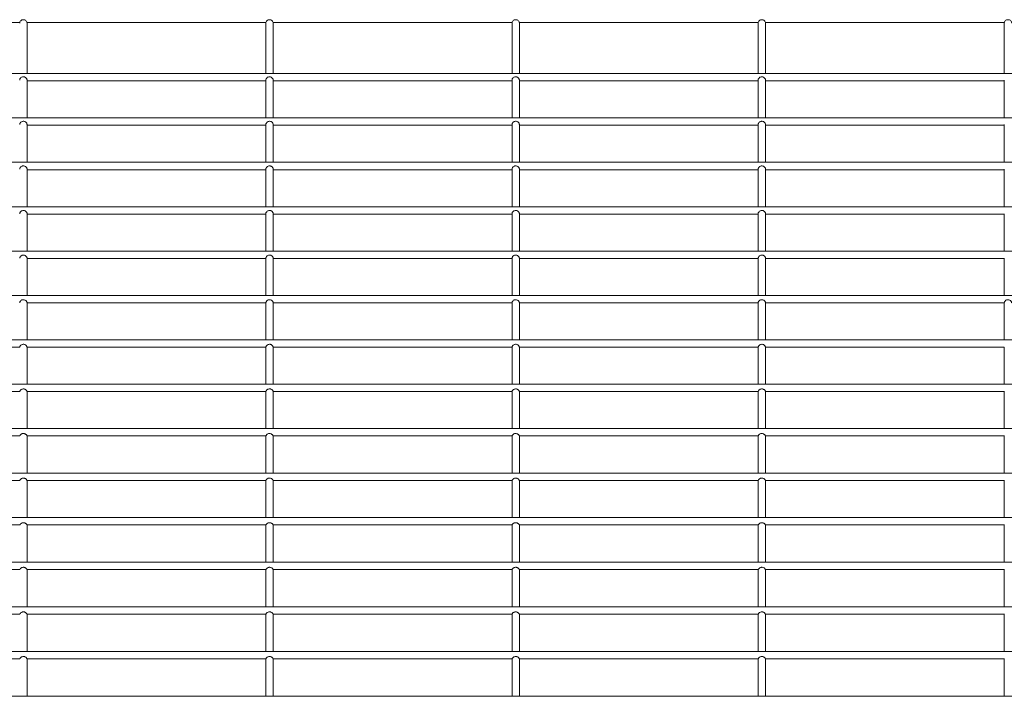
# Model space of a CAD drawing. Units: inches. Extents: x 7.2 to 21.2, y 1.7 to 27.6.
# Drawn here: x 14.8 to 15.2, y 27.4 to 27.6 of the extents above; entities that cross this region are included whole.
import ezdxf

# ---------------------------------------------------------------- set-up
doc = ezdxf.new("R2010")
doc.units = ezdxf.units.IN
doc.header["$MEASUREMENT"] = 0

# ---------------------------------------------------------------- blocks, each defined once
blk = doc.blocks.new('zdfgzs')
at = {"color": 7, "linetype": 'Continuous', "lineweight": 15}
for p, q in [((14.78838, 27.64396), (14.69609, 27.64396)), ((14.88339, 27.64396), (14.7911, 27.64396)), ((14.79116, 27.62432), (14.79116, 27.64365)), ((14.88332, 27.64362), (14.88332, 27.62432)), ((14.97839, 27.64396), (14.88611, 27.64396)), ((14.88617, 27.62432), (14.88617, 27.64365)), ((14.97833, 27.64362), (14.97833, 27.62432)), ((15.0734, 27.64396), (14.98111, 27.64396)), ((14.98118, 27.62432), (14.98118, 27.64365)), ((15.07334, 27.64364), (15.07334, 27.62432)), ((15.16841, 27.64396), (15.07612, 27.64396)), ((15.07619, 27.62432), (15.07619, 27.64365)), ((15.16834, 27.64362), (15.16834, 27.62432)), ((15.71892, 27.62432), (12.72046, 27.62432)), ((14.79116, 27.60714), (14.79116, 27.62169)), ((14.79116, 27.62147), (14.88332, 27.62147)), ((14.88332, 27.62169), (14.88332, 27.60714)), ((14.88617, 27.60714), (14.88617, 27.62169)), ((14.88617, 27.62147), (14.97833, 27.62147)), ((14.97833, 27.62169), (14.97833, 27.60714)), ((14.98118, 27.60714), (14.98118, 27.62169)), ((14.98118, 27.62147), (15.07334, 27.62147)), ((15.07334, 27.6217), (15.07334, 27.60714)), ((15.07619, 27.60714), (15.07619, 27.62169)), ((15.07619, 27.62147), (15.16834, 27.62147)), ((15.16834, 27.62169), (15.16834, 27.60714)), ((15.71892, 27.60714), (12.72046, 27.60714)), ((14.79116, 27.58997), (14.79116, 27.6045)), ((14.79116, 27.60429), (14.88332, 27.60429)), ((14.88332, 27.60451), (14.88332, 27.58997)), ((14.88617, 27.58997), (14.88617, 27.6045)), ((14.88617, 27.60429), (14.97833, 27.60429)), ((14.97833, 27.60451), (14.97833, 27.58997)), ((14.98118, 27.58997), (14.98118, 27.6045)), ((14.98118, 27.60429), (15.07334, 27.60429)), ((15.07334, 27.60451), (15.07334, 27.58997)), ((15.07619, 27.58997), (15.07619, 27.6045)), ((15.07619, 27.60429), (15.16834, 27.60429)), ((15.16834, 27.60451), (15.16834, 27.58997)), ((15.71892, 27.58997), (12.72046, 27.58997)), ((14.79116, 27.57282), (14.79116, 27.58729)), ((14.79116, 27.58712), (14.88332, 27.58712)), ((14.88332, 27.5873), (14.88332, 27.57282)), ((14.88617, 27.57282), (14.88617, 27.58729)), ((14.88617, 27.58712), (14.97833, 27.58712)), ((14.97833, 27.5873), (14.97833, 27.57282)), ((14.98118, 27.57282), (14.98118, 27.58729)), ((14.98118, 27.58712), (15.07334, 27.58712)), ((15.07334, 27.5873), (15.07334, 27.57282)), ((15.07619, 27.57282), (15.07619, 27.58729)), ((15.07619, 27.58712), (15.16834, 27.58712)), ((15.16834, 27.5873), (15.16834, 27.57282)), ((15.71892, 27.57282), (12.72046, 27.57282)), ((14.79116, 27.55568), (14.79116, 27.57009)), ((14.79116, 27.56997), (14.88332, 27.56997)), ((14.88332, 27.57009), (14.88332, 27.55568)), ((14.88617, 27.55568), (14.88617, 27.57009)), ((14.88617, 27.56997), (14.97833, 27.56997)), ((14.97833, 27.57009), (14.97833, 27.55568)), ((14.98118, 27.55568), (14.98118, 27.57009)), ((14.98118, 27.56997), (15.07334, 27.56997)), ((15.07334, 27.57009), (15.07334, 27.55568)), ((15.07619, 27.55568), (15.07619, 27.57009)), ((15.07619, 27.56997), (15.16834, 27.56997)), ((15.16834, 27.57009), (15.16834, 27.55568)), ((15.71892, 27.55568), (12.72046, 27.55568)), ((14.79116, 27.53856), (14.79116, 27.55289)), ((14.79116, 27.55283), (14.88332, 27.55283)), ((14.88332, 27.5529), (14.88332, 27.53856)), ((14.88617, 27.53856), (14.88617, 27.55289)), ((14.88617, 27.55283), (14.97833, 27.55283)), ((14.97833, 27.5529), (14.97833, 27.53856)), ((14.98118, 27.53856), (14.98118, 27.55289)), ((14.98118, 27.55283), (15.07334, 27.55283)), ((15.07334, 27.5529), (15.07334, 27.53856)), ((15.07619, 27.53856), (15.07619, 27.55289)), ((15.07619, 27.55283), (15.16834, 27.55283)), ((15.16834, 27.5529), (15.16834, 27.53856)), ((15.71892, 27.53856), (12.72046, 27.53856)), ((14.79116, 27.52143), (14.79116, 27.53572)), ((14.79116, 27.53571), (14.88332, 27.53571)), ((14.88332, 27.53573), (14.88332, 27.52143)), ((14.88617, 27.52143), (14.88617, 27.53572)), ((14.88617, 27.53571), (14.97833, 27.53571)), ((14.97833, 27.53573), (14.97833, 27.52143)), ((14.98118, 27.52143), (14.98118, 27.53572)), ((14.98118, 27.53571), (15.07334, 27.53571)), ((15.07334, 27.53573), (15.07334, 27.52143)), ((15.07619, 27.52143), (15.07619, 27.53572)), ((15.07619, 27.53571), (15.16834, 27.53571)), ((15.16834, 27.53573), (15.16834, 27.52143)), ((15.71892, 27.52143), (12.72046, 27.52143)), ((14.69615, 27.51858), (14.78831, 27.51858)), ((14.79116, 27.51855), (14.79116, 27.51858)), ((14.79116, 27.51858), (14.88332, 27.51858)), ((14.79116, 27.5043), (14.79116, 27.51855)), ((14.88332, 27.51858), (14.88332, 27.5043)), ((14.88332, 27.51858), (14.88332, 27.51858)), ((14.88617, 27.51855), (14.88617, 27.51858)), ((14.88617, 27.51858), (14.97833, 27.51858)), ((14.88617, 27.5043), (14.88617, 27.51855)), ((14.97833, 27.51858), (14.97833, 27.5043)), ((14.97833, 27.51858), (14.97833, 27.51858)), ((14.98118, 27.51855), (14.98118, 27.51858)), ((14.98118, 27.51858), (15.07334, 27.51858)), ((14.98118, 27.5043), (14.98118, 27.51855)), ((15.07334, 27.51858), (15.07334, 27.5043)), ((15.07334, 27.51858), (15.07334, 27.51858)), ((15.07619, 27.51855), (15.07619, 27.51858)), ((15.07619, 27.51858), (15.16835, 27.51858)), ((15.07619, 27.5043), (15.07619, 27.51855)), ((15.16834, 27.51858), (15.16834, 27.5043)), ((15.16834, 27.51858), (15.16834, 27.51858)), ((15.71892, 27.5043), (12.72046, 27.5043)), ((14.69615, 27.50145), (14.78832, 27.50145)), ((14.79115, 27.50145), (14.88333, 27.50145)), ((14.79116, 27.48717), (14.79116, 27.50145)), ((14.88332, 27.50145), (14.88332, 27.48717)), ((14.88616, 27.50145), (14.97834, 27.50145)), ((14.88617, 27.48717), (14.88617, 27.50145)), ((14.97833, 27.50145), (14.97833, 27.48717)), ((14.98117, 27.50145), (15.07335, 27.50145)), ((14.98118, 27.48717), (14.98118, 27.50145)), ((15.07334, 27.50145), (15.07334, 27.48717)), ((15.07618, 27.50145), (15.16836, 27.50145)), ((15.07619, 27.48717), (15.07619, 27.50145)), ((15.16834, 27.50145), (15.16834, 27.48717)), ((15.71892, 27.48717), (12.72046, 27.48717)), ((14.69613, 27.48432), (14.78833, 27.48432)), ((14.79114, 27.48432), (14.88334, 27.48432)), ((14.79116, 27.47001), (14.79116, 27.48432)), ((14.88332, 27.48432), (14.88332, 27.47001)), ((14.88615, 27.48432), (14.97835, 27.48432)), ((14.88617, 27.47001), (14.88617, 27.48432)), ((14.97833, 27.48432), (14.97833, 27.47001)), ((14.98116, 27.48432), (15.07336, 27.48432)), ((14.98118, 27.47001), (14.98118, 27.48432)), ((15.07334, 27.48432), (15.07334, 27.47001)), ((15.07617, 27.48432), (15.16837, 27.48432)), ((15.07619, 27.47001), (15.07619, 27.48432)), ((15.16834, 27.48432), (15.16834, 27.47001)), ((15.71892, 27.47001), (12.72046, 27.47001)), ((14.69612, 27.46716), (14.78835, 27.46716)), ((14.79113, 27.46716), (14.88336, 27.46716)), ((14.79116, 27.45284), (14.79116, 27.46716)), ((14.88332, 27.46716), (14.88332, 27.45284)), ((14.88614, 27.46716), (14.97837, 27.46716)), ((14.88617, 27.45284), (14.88617, 27.46716)), ((14.97833, 27.46716), (14.97833, 27.45284)), ((14.98115, 27.46716), (15.07337, 27.46716)), ((14.98118, 27.45284), (14.98118, 27.46716)), ((15.07334, 27.46716), (15.07334, 27.45284)), ((15.07615, 27.46716), (15.16838, 27.46716)), ((15.07619, 27.45284), (15.07619, 27.46716)), ((15.16834, 27.46716), (15.16834, 27.45284)), ((15.71892, 27.45284), (12.72046, 27.45284)), ((14.69611, 27.44998), (14.78836, 27.44998)), ((14.79112, 27.44998), (14.88337, 27.44998)), ((14.79116, 27.43563), (14.79116, 27.44998)), ((14.88332, 27.44998), (14.88332, 27.43563)), ((14.88613, 27.44998), (14.97838, 27.44998)), ((14.88617, 27.43563), (14.88617, 27.44998)), ((14.97833, 27.44998), (14.97833, 27.43563)), ((14.98113, 27.44998), (15.07338, 27.44998)), ((14.98118, 27.43563), (14.98118, 27.44998)), ((15.07334, 27.44998), (15.07334, 27.43563)), ((15.07614, 27.44998), (15.16839, 27.44998)), ((15.07619, 27.43563), (15.07619, 27.44998)), ((15.16834, 27.44998), (15.16834, 27.43563)), ((15.71892, 27.43563), (12.72046, 27.43563)), ((14.69611, 27.43278), (14.78836, 27.43278)), ((14.79111, 27.43278), (14.88337, 27.43278)), ((14.79116, 27.41839), (14.79116, 27.43278)), ((14.88332, 27.43278), (14.88332, 27.41839)), ((14.88612, 27.43278), (14.97838, 27.43278)), ((14.88617, 27.41839), (14.88617, 27.43278)), ((14.97833, 27.43278), (14.97833, 27.41839)), ((14.98113, 27.43278), (15.07339, 27.43278)), ((14.98118, 27.41839), (14.98118, 27.43278)), ((15.07334, 27.43278), (15.07334, 27.41839)), ((15.07614, 27.43278), (15.1684, 27.43278)), ((15.07619, 27.41839), (15.07619, 27.43278)), ((15.16834, 27.43278), (15.16834, 27.41839)), ((15.71892, 27.41839), (12.72046, 27.41839)), ((14.69611, 27.41554), (14.78836, 27.41554)), ((14.79112, 27.41554), (14.88337, 27.41554)), ((14.79116, 27.40111), (14.79116, 27.41554)), ((14.88332, 27.41554), (14.88332, 27.40111)), ((14.88613, 27.41554), (14.97838, 27.41554)), ((14.88617, 27.40111), (14.88617, 27.41554)), ((14.97833, 27.41554), (14.97833, 27.40111)), ((14.98114, 27.41554), (15.07338, 27.41554)), ((14.98118, 27.40111), (14.98118, 27.41554)), ((15.07334, 27.41554), (15.07334, 27.40111)), ((15.07614, 27.41554), (15.16839, 27.41554)), ((15.07619, 27.40111), (15.07619, 27.41554)), ((15.16834, 27.41554), (15.16834, 27.40111)), ((15.71892, 27.40111), (12.72046, 27.40111)), ((14.69612, 27.39826), (14.78834, 27.39826)), ((14.79113, 27.39826), (14.88335, 27.39826)), ((14.79116, 27.38379), (14.79116, 27.39826)), ((14.88332, 27.39826), (14.88332, 27.38379)), ((14.88614, 27.39826), (14.97836, 27.39826)), ((14.88617, 27.38379), (14.88617, 27.39826)), ((14.97833, 27.39826), (14.97833, 27.38379)), ((14.98115, 27.39826), (15.07337, 27.39826)), ((14.98118, 27.38379), (14.98118, 27.39826)), ((15.07334, 27.39826), (15.07334, 27.38379)), ((15.07616, 27.39826), (15.16838, 27.39826)), ((15.07619, 27.38379), (15.07619, 27.39826)), ((15.16834, 27.39826), (15.16834, 27.38379)), ((15.71892, 27.38379), (12.72046, 27.38379))]:
    blk.add_line(p, q, dxfattribs=at)
for points, knots in [([(14.78831, 27.64365), (14.78833, 27.64383), (14.78838, 27.6442), (14.78871, 27.64466), (14.78918, 27.64497), (14.78974, 27.64508), (14.79029, 27.64497), (14.79077, 27.64466), (14.7911, 27.6442), (14.79114, 27.64383), (14.79116, 27.64365)], [0, 0, 0, 0, 0.1241368, 0.2492777, 0.3744321, 0.4996908, 0.6250097, 0.7502482, 0.8753386, 1, 1, 1, 1]), ([(14.88332, 27.64365), (14.88334, 27.64383), (14.88339, 27.6442), (14.88371, 27.64466), (14.88419, 27.64497), (14.88474, 27.64508), (14.8853, 27.64497), (14.88577, 27.64466), (14.8861, 27.6442), (14.88615, 27.64383), (14.88617, 27.64365)], [0, 0, 0, 0, 0.124131, 0.24921, 0.374444, 0.499798, 0.625111, 0.750259, 0.875344, 1, 1, 1, 1]), ([(14.97833, 27.64365), (14.97835, 27.64383), (14.97839, 27.6442), (14.97872, 27.64466), (14.97919, 27.64497), (14.97975, 27.64508), (14.98031, 27.64497), (14.98078, 27.64466), (14.98111, 27.6442), (14.98116, 27.64383), (14.98118, 27.64365)], [0, 0, 0, 0, 0.124135, 0.249217, 0.374455, 0.499612, 0.624929, 0.750251, 0.87534, 1, 1, 1, 1]), ([(15.07334, 27.64365), (15.07336, 27.64383), (15.0734, 27.6442), (15.07373, 27.64466), (15.0742, 27.64497), (15.07476, 27.64508), (15.07532, 27.64497), (15.07579, 27.64466), (15.07612, 27.6442), (15.07616, 27.64383), (15.07619, 27.64365)], [0, 0, 0, 0, 0.124138, 0.249338, 0.374409, 0.49977, 0.62509, 0.750245, 0.875337, 1, 1, 1, 1]), ([(15.16834, 27.64365), (15.16837, 27.64383), (15.16841, 27.6442), (15.16874, 27.64466), (15.16921, 27.64497), (15.16977, 27.64508), (15.17033, 27.64497), (15.1708, 27.64466), (15.17113, 27.6442), (15.17117, 27.64383), (15.17119, 27.64365)], [0, 0, 0, 0, 0.124131, 0.24921, 0.374444, 0.499798, 0.625111, 0.750259, 0.875344, 1, 1, 1, 1]), ([(14.79116, 27.62169), (14.79116, 27.62177), (14.79115, 27.62193), (14.79103, 27.62223), (14.79083, 27.62253), (14.79053, 27.62279), (14.79013, 27.62298), (14.78966, 27.62304), (14.78919, 27.62293), (14.78878, 27.62268), (14.78849, 27.62233), (14.78835, 27.622), (14.78831, 27.62178), (14.78831, 27.62171), (14.78832, 27.62169)], [0, 0, 0, 0, 0.0812301, 0.1627819, 0.2390938, 0.3198496, 0.4126381, 0.5149383, 0.6145213, 0.7154576, 0.8164265, 0.90219, 0.978301, 1, 1, 1, 1]), ([(14.88617, 27.62169), (14.88617, 27.62177), (14.88616, 27.62193), (14.88604, 27.62223), (14.88583, 27.62253), (14.88554, 27.62279), (14.88514, 27.62298), (14.88467, 27.62304), (14.8842, 27.62293), (14.88379, 27.62268), (14.8835, 27.62233), (14.88336, 27.622), (14.88332, 27.62178), (14.88332, 27.62171), (14.88332, 27.62169)], [0, 0, 0, 0, 0.081243, 0.162742, 0.239112, 0.319873, 0.412668, 0.514974, 0.614564, 0.715425, 0.8164, 0.90217, 0.978297, 1, 1, 1, 1]), ([(14.98118, 27.62169), (14.98117, 27.62177), (14.98116, 27.62193), (14.98105, 27.62223), (14.98084, 27.62253), (14.98054, 27.62279), (14.98015, 27.62298), (14.97968, 27.62304), (14.97921, 27.62293), (14.9788, 27.62268), (14.97851, 27.62233), (14.97836, 27.622), (14.97833, 27.62178), (14.97833, 27.62171), (14.97833, 27.62169)], [0, 0, 0, 0, 0.081236, 0.162786, 0.239043, 0.319797, 0.412584, 0.514881, 0.614462, 0.715478, 0.816444, 0.902206, 0.978303, 1, 1, 1, 1]), ([(15.07619, 27.62169), (15.07618, 27.62177), (15.07617, 27.62193), (15.07606, 27.62224), (15.07585, 27.62253), (15.07555, 27.62279), (15.07516, 27.62298), (15.07469, 27.62304), (15.07422, 27.62293), (15.07383, 27.62269), (15.07354, 27.62237), (15.07339, 27.62205), (15.07334, 27.62181), (15.07334, 27.62172), (15.07334, 27.6217)], [0, 0, 0, 0, 0.0812863, 0.1628098, 0.2392072, 0.3198909, 0.4125927, 0.5148158, 0.6143522, 0.7151856, 0.8005378, 0.8860877, 0.9626297, 1, 1, 1, 1]), ([(14.79116, 27.6045), (14.79116, 27.60458), (14.79115, 27.60473), (14.79104, 27.60504), (14.79083, 27.60534), (14.79053, 27.6056), (14.79014, 27.60579), (14.78967, 27.60584), (14.7892, 27.60574), (14.78879, 27.60549), (14.78849, 27.60514), (14.78835, 27.60481), (14.78831, 27.60459), (14.78832, 27.60452), (14.78832, 27.60451)], [0, 0, 0, 0, 0.081434, 0.163164, 0.23946, 0.319571, 0.411445, 0.513161, 0.612688, 0.713386, 0.813714, 0.898982, 0.974881, 1, 1, 1, 1]), ([(14.88617, 27.6045), (14.88617, 27.60458), (14.88616, 27.60473), (14.88604, 27.60504), (14.88584, 27.60534), (14.88554, 27.6056), (14.88515, 27.60579), (14.88468, 27.60584), (14.88421, 27.60574), (14.8838, 27.60549), (14.8835, 27.60514), (14.88336, 27.60481), (14.88332, 27.60459), (14.88332, 27.60452), (14.88332, 27.60451)], [0, 0, 0, 0, 0.08144, 0.163204, 0.239453, 0.31957, 0.41145, 0.513174, 0.612614, 0.713401, 0.813675, 0.898949, 0.974877, 1, 1, 1, 1]), ([(14.98118, 27.6045), (14.98117, 27.60458), (14.98117, 27.60473), (14.98105, 27.60504), (14.98085, 27.60534), (14.98055, 27.6056), (14.98015, 27.60579), (14.97969, 27.60584), (14.97921, 27.60574), (14.9788, 27.60549), (14.97851, 27.60514), (14.97836, 27.60481), (14.97833, 27.60459), (14.97833, 27.60452), (14.97833, 27.60451)], [0, 0, 0, 0, 0.08143, 0.163184, 0.239424, 0.319531, 0.4114, 0.513111, 0.612727, 0.713338, 0.813721, 0.898985, 0.97488, 1, 1, 1, 1]), ([(15.07619, 27.6045), (15.07618, 27.60458), (15.07617, 27.60473), (15.07606, 27.60504), (15.07585, 27.60534), (15.07556, 27.6056), (15.07516, 27.60579), (15.07469, 27.60584), (15.07422, 27.60574), (15.07381, 27.60549), (15.07352, 27.60514), (15.07337, 27.60481), (15.07333, 27.60459), (15.07334, 27.60452), (15.07334, 27.60451)], [0, 0, 0, 0, 0.081559, 0.16343, 0.239749, 0.319847, 0.411697, 0.51341, 0.613063, 0.713738, 0.814058, 0.899241, 0.975149, 1, 1, 1, 1]), ([(14.79116, 27.58729), (14.79116, 27.58736), (14.79115, 27.58751), (14.79104, 27.58781), (14.79084, 27.58811), (14.79054, 27.58837), (14.79015, 27.58856), (14.78969, 27.58862), (14.78921, 27.58852), (14.7888, 27.58828), (14.7885, 27.58794), (14.78835, 27.58761), (14.78831, 27.58739), (14.78832, 27.58732), (14.78832, 27.5873)], [0, 0, 0, 0, 0.081944, 0.16425, 0.240406, 0.319017, 0.408803, 0.508864, 0.607981, 0.70794, 0.8067, 0.890852, 0.966187, 1, 1, 1, 1]), ([(14.88617, 27.58729), (14.88617, 27.58736), (14.88616, 27.58751), (14.88605, 27.58781), (14.88584, 27.58811), (14.88555, 27.58837), (14.88516, 27.58856), (14.8847, 27.58862), (14.88422, 27.58852), (14.88381, 27.58828), (14.88351, 27.58794), (14.88336, 27.58761), (14.88332, 27.58739), (14.88332, 27.58732), (14.88333, 27.5873)], [0, 0, 0, 0, 0.081935, 0.164204, 0.240352, 0.319025, 0.408716, 0.508859, 0.608058, 0.708006, 0.806755, 0.890863, 0.96619, 1, 1, 1, 1]), ([(14.98118, 27.58729), (14.98117, 27.58736), (14.98117, 27.58751), (14.98106, 27.58781), (14.98085, 27.58811), (14.98056, 27.58837), (14.98017, 27.58856), (14.9797, 27.58862), (14.97923, 27.58852), (14.97881, 27.58828), (14.97852, 27.58794), (14.97837, 27.58761), (14.97833, 27.58739), (14.97833, 27.58732), (14.97833, 27.5873)], [0, 0, 0, 0, 0.081962, 0.164243, 0.240401, 0.318945, 0.408819, 0.508789, 0.608003, 0.707965, 0.806729, 0.890849, 0.966186, 1, 1, 1, 1]), ([(15.07619, 27.58729), (15.07618, 27.58736), (15.07617, 27.58751), (15.07606, 27.58781), (15.07586, 27.58811), (15.07556, 27.58837), (15.07517, 27.58856), (15.07471, 27.58862), (15.07423, 27.58852), (15.07382, 27.58828), (15.07352, 27.58793), (15.07338, 27.58761), (15.07333, 27.58739), (15.07334, 27.58732), (15.07334, 27.5873)], [0, 0, 0, 0, 0.082108, 0.164571, 0.240679, 0.31947, 0.409137, 0.509269, 0.608506, 0.708363, 0.807173, 0.891198, 0.966536, 1, 1, 1, 1]), ([(14.79116, 27.57009), (14.79116, 27.57015), (14.79115, 27.57028), (14.79105, 27.57058), (14.79085, 27.57088), (14.79056, 27.57114), (14.79018, 27.57133), (14.78972, 27.5714), (14.78924, 27.57131), (14.78882, 27.57107), (14.78852, 27.57074), (14.78836, 27.57042), (14.78831, 27.5702), (14.78832, 27.57012), (14.78832, 27.57009)], [0, 0, 0, 0, 0.082806, 0.165976, 0.242027, 0.318433, 0.404802, 0.501967, 0.599968, 0.698493, 0.794835, 0.877233, 0.951539, 1, 1, 1, 1]), ([(14.88617, 27.57009), (14.88617, 27.57015), (14.88616, 27.57028), (14.88606, 27.57058), (14.88586, 27.57088), (14.88557, 27.57113), (14.88519, 27.57133), (14.88473, 27.5714), (14.88425, 27.57131), (14.88383, 27.57107), (14.88352, 27.57074), (14.88337, 27.57042), (14.88332, 27.5702), (14.88332, 27.57012), (14.88332, 27.57009)], [0, 0, 0, 0, 0.082809, 0.165957, 0.242059, 0.318469, 0.404758, 0.501927, 0.599931, 0.698541, 0.794826, 0.877228, 0.951536, 1, 1, 1, 1]), ([(14.98118, 27.57009), (14.98118, 27.57015), (14.98117, 27.57028), (14.98106, 27.57058), (14.98086, 27.57088), (14.98058, 27.57114), (14.98019, 27.57133), (14.97973, 27.5714), (14.97926, 27.57131), (14.97883, 27.57107), (14.97853, 27.57074), (14.97838, 27.57042), (14.97833, 27.5702), (14.97833, 27.57012), (14.97833, 27.57009)], [0, 0, 0, 0, 0.082803, 0.165994, 0.241994, 0.318397, 0.404846, 0.502008, 0.600004, 0.698444, 0.794844, 0.877239, 0.951541, 1, 1, 1, 1]), ([(15.07619, 27.57009), (15.07618, 27.57015), (15.07618, 27.57028), (15.07607, 27.57058), (15.07587, 27.57088), (15.07558, 27.57114), (15.0752, 27.57133), (15.07474, 27.5714), (15.07426, 27.57131), (15.07384, 27.57107), (15.07354, 27.57074), (15.07339, 27.57042), (15.07334, 27.5702), (15.07334, 27.57012), (15.07334, 27.57009)], [0, 0, 0, 0, 0.083019, 0.166401, 0.242428, 0.31893, 0.405339, 0.502479, 0.600515, 0.699039, 0.795271, 0.877647, 0.951935, 1, 1, 1, 1]), ([(14.79116, 27.55289), (14.79116, 27.55295), (14.79116, 27.55305), (14.79106, 27.55334), (14.79087, 27.55363), (14.79059, 27.55389), (14.79022, 27.55409), (14.78977, 27.55418), (14.78929, 27.55411), (14.78886, 27.55388), (14.78854, 27.55356), (14.78838, 27.55325), (14.78832, 27.55302), (14.78831, 27.55294), (14.78831, 27.5529)], [0, 0, 0, 0, 0.083981, 0.168356, 0.244553, 0.318067, 0.399507, 0.492126, 0.587806, 0.683652, 0.776907, 0.857316, 0.92995, 1, 1, 1, 1]), ([(14.88617, 27.55289), (14.88617, 27.55295), (14.88616, 27.55305), (14.88607, 27.55334), (14.88588, 27.55363), (14.8856, 27.55389), (14.88523, 27.55409), (14.88478, 27.55418), (14.8843, 27.55411), (14.88387, 27.55388), (14.88355, 27.55356), (14.88339, 27.55325), (14.88332, 27.55302), (14.88332, 27.55294), (14.88332, 27.5529)], [0, 0, 0, 0, 0.083984, 0.168361, 0.24456, 0.318077, 0.399519, 0.492141, 0.587735, 0.683663, 0.776921, 0.857296, 0.929948, 1, 1, 1, 1]), ([(14.98118, 27.55289), (14.98118, 27.55295), (14.98117, 27.55305), (14.98108, 27.55334), (14.98089, 27.55363), (14.98061, 27.55389), (14.98024, 27.55409), (14.97978, 27.55418), (14.9793, 27.55411), (14.97887, 27.55388), (14.97856, 27.55356), (14.97839, 27.55325), (14.97833, 27.55302), (14.97833, 27.55294), (14.97833, 27.5529)], [0, 0, 0, 0, 0.083991, 0.168324, 0.244521, 0.318035, 0.399475, 0.492272, 0.587864, 0.683629, 0.776885, 0.857331, 0.92995, 1, 1, 1, 1]), ([(15.07619, 27.55289), (15.07618, 27.55295), (15.07618, 27.55305), (15.07609, 27.55334), (15.07589, 27.55364), (15.07561, 27.55389), (15.07524, 27.55409), (15.07479, 27.55418), (15.07431, 27.5541), (15.07388, 27.55388), (15.07357, 27.55356), (15.0734, 27.55325), (15.07334, 27.55302), (15.07334, 27.55294), (15.07334, 27.5529)], [0, 0, 0, 0, 0.084217, 0.168846, 0.244945, 0.318528, 0.400069, 0.492642, 0.588252, 0.684256, 0.777445, 0.857727, 0.930344, 1, 1, 1, 1]), ([(14.79116, 27.53572), (14.79116, 27.53575), (14.79116, 27.53581), (14.79109, 27.53606), (14.79092, 27.53636), (14.79065, 27.53662), (14.79031, 27.53683), (14.78987, 27.53695), (14.7894, 27.53691), (14.78895, 27.53673), (14.78861, 27.53643), (14.78841, 27.53612), (14.78833, 27.53589), (14.78831, 27.53573), (14.78831, 27.53572), (14.78831, 27.53572)], [0, 0, 0, 0, 0.0816871, 0.1636913, 0.2378224, 0.3048925, 0.3764427, 0.4583462, 0.5456472, 0.6334589, 0.7194864, 0.794841, 0.8621936, 0.9331375, 1, 1, 1, 1]), ([(14.88617, 27.53572), (14.88617, 27.53575), (14.88617, 27.53581), (14.8861, 27.53606), (14.88593, 27.53636), (14.88566, 27.53662), (14.88532, 27.53683), (14.88488, 27.53695), (14.88441, 27.53691), (14.88396, 27.53673), (14.88362, 27.53643), (14.88342, 27.53612), (14.88334, 27.53589), (14.88332, 27.53573), (14.88332, 27.53572), (14.88332, 27.53572)], [0, 0, 0, 0, 0.081692, 0.163684, 0.237853, 0.304925, 0.376408, 0.458314, 0.545617, 0.633508, 0.719478, 0.794835, 0.862189, 0.933135, 1, 1, 1, 1]), ([(14.98118, 27.53572), (14.98118, 27.53575), (14.98118, 27.53581), (14.98111, 27.53606), (14.98093, 27.53636), (14.98067, 27.53662), (14.98032, 27.53683), (14.97989, 27.53695), (14.97941, 27.53691), (14.97897, 27.53673), (14.97862, 27.53643), (14.97843, 27.53612), (14.97835, 27.53589), (14.97833, 27.53573), (14.97833, 27.53572), (14.97833, 27.53572)], [0, 0, 0, 0, 0.081692, 0.163684, 0.237853, 0.304925, 0.376408, 0.458314, 0.545617, 0.633508, 0.719478, 0.794835, 0.862189, 0.933135, 1, 1, 1, 1]), ([(15.07619, 27.53572), (15.07619, 27.53575), (15.07618, 27.53581), (15.07611, 27.53607), (15.07594, 27.53636), (15.07568, 27.53663), (15.07533, 27.53683), (15.0749, 27.53695), (15.07442, 27.53691), (15.07397, 27.53673), (15.07363, 27.53643), (15.07344, 27.53612), (15.07335, 27.53589), (15.07333, 27.53573), (15.07334, 27.53572), (15.07334, 27.53572)], [0, 0, 0, 0, 0.0819006, 0.1641517, 0.238235, 0.3052515, 0.3768343, 0.4588671, 0.5461822, 0.6339813, 0.7200271, 0.7952182, 0.8625773, 0.9335729, 1, 1, 1, 1]), ([(15.17119, 27.53572), (15.17119, 27.53575), (15.17119, 27.53581), (15.17112, 27.53606), (15.17095, 27.53636), (15.17069, 27.53662), (15.17034, 27.53683), (15.16991, 27.53695), (15.16943, 27.53691), (15.16898, 27.53673), (15.16864, 27.53643), (15.16844, 27.53612), (15.16836, 27.53589), (15.16834, 27.53573), (15.16834, 27.53572), (15.16835, 27.53572)], [0, 0, 0, 0, 0.081692, 0.163684, 0.237853, 0.304925, 0.376408, 0.458314, 0.545617, 0.633508, 0.719478, 0.794835, 0.862189, 0.933135, 1, 1, 1, 1]), ([(14.79116, 27.51858), (14.79116, 27.5186), (14.79116, 27.51862), (14.7911, 27.51884), (14.79093, 27.51913), (14.79068, 27.51939), (14.79034, 27.5196), (14.78992, 27.51972), (14.78944, 27.5197), (14.78899, 27.51953), (14.78864, 27.51925), (14.78844, 27.51896), (14.78834, 27.51874), (14.78832, 27.5186), (14.78832, 27.5186), (14.78831, 27.5186)], [0, 0, 0, 0, 0.0841564, 0.1685487, 0.2459895, 0.3143669, 0.3849369, 0.4653813, 0.5524165, 0.6408301, 0.7269831, 0.8029247, 0.871222, 0.9427865, 1, 1, 1, 1]), ([(14.88617, 27.51858), (14.88617, 27.5186), (14.88616, 27.51862), (14.8861, 27.51884), (14.88594, 27.51913), (14.88568, 27.51939), (14.88535, 27.5196), (14.88493, 27.51972), (14.88445, 27.5197), (14.884, 27.51953), (14.88365, 27.51925), (14.88344, 27.51896), (14.88335, 27.51874), (14.88333, 27.5186), (14.88332, 27.5186), (14.88332, 27.5186)], [0, 0, 0, 0, 0.084159, 0.16855, 0.245991, 0.314368, 0.384937, 0.465301, 0.552419, 0.640832, 0.726985, 0.802926, 0.871223, 0.942787, 1, 1, 1, 1]), ([(14.98118, 27.51858), (14.98118, 27.5186), (14.98117, 27.51862), (14.98111, 27.51884), (14.98095, 27.51913), (14.98069, 27.51939), (14.98035, 27.5196), (14.97993, 27.51972), (14.97946, 27.5197), (14.97901, 27.51953), (14.97866, 27.51925), (14.97845, 27.51896), (14.97836, 27.51874), (14.97833, 27.5186), (14.97833, 27.5186), (14.97833, 27.5186)], [0, 0, 0, 0, 0.084151, 0.16854, 0.245978, 0.314353, 0.384921, 0.465443, 0.552392, 0.640802, 0.726952, 0.802973, 0.871226, 0.942788, 1, 1, 1, 1]), ([(15.07619, 27.51858), (15.07618, 27.5186), (15.07618, 27.51862), (15.07612, 27.51885), (15.07596, 27.51913), (15.0757, 27.51939), (15.07536, 27.5196), (15.07494, 27.51972), (15.07447, 27.5197), (15.07402, 27.51953), (15.07367, 27.51925), (15.07346, 27.51896), (15.07337, 27.51874), (15.07334, 27.5186), (15.07334, 27.5186), (15.07334, 27.5186)], [0, 0, 0, 0, 0.084328, 0.168888, 0.246317, 0.314637, 0.385174, 0.46567, 0.552789, 0.641244, 0.72733, 0.803268, 0.871533, 0.94313, 1, 1, 1, 1]), ([(14.79115, 27.50145), (14.79115, 27.50147), (14.79114, 27.5015), (14.79106, 27.50171), (14.79088, 27.50198), (14.79061, 27.50222), (14.79026, 27.50241), (14.78983, 27.50251), (14.78936, 27.50246), (14.78892, 27.50227), (14.7886, 27.50199), (14.78843, 27.50173), (14.78835, 27.50154), (14.78832, 27.50145), (14.78832, 27.50146), (14.78832, 27.50147)], [0, 0, 0, 0, 0.086105, 0.172483, 0.251624, 0.322793, 0.396841, 0.4808, 0.570977, 0.662365, 0.749381, 0.824953, 0.895983, 0.972978, 1, 1, 1, 1]), ([(14.88616, 27.50145), (14.88616, 27.50147), (14.88615, 27.5015), (14.88607, 27.50171), (14.88589, 27.50198), (14.88562, 27.50222), (14.88527, 27.50241), (14.88484, 27.50251), (14.88437, 27.50246), (14.88393, 27.50227), (14.88361, 27.50199), (14.88343, 27.50173), (14.88335, 27.50154), (14.88333, 27.50145), (14.88333, 27.50146), (14.88333, 27.50147)], [0, 0, 0, 0, 0.0861163, 0.1724788, 0.2515828, 0.3228122, 0.396862, 0.480822, 0.5710003, 0.66239, 0.7493463, 0.8249195, 0.895989, 0.9729783, 1, 1, 1, 1]), ([(14.98117, 27.50145), (14.98117, 27.50147), (14.98116, 27.5015), (14.98108, 27.50171), (14.9809, 27.50198), (14.98063, 27.50222), (14.98028, 27.50241), (14.97985, 27.50251), (14.97938, 27.50246), (14.97894, 27.50227), (14.97862, 27.502), (14.97844, 27.50173), (14.97836, 27.50154), (14.97834, 27.50145), (14.97834, 27.50146), (14.97834, 27.50147)], [0, 0, 0, 0, 0.086102, 0.172461, 0.251637, 0.322744, 0.39679, 0.480746, 0.571092, 0.66232, 0.749394, 0.824964, 0.895991, 0.972977, 1, 1, 1, 1]), ([(15.07618, 27.50145), (15.07617, 27.50147), (15.07616, 27.5015), (15.07609, 27.50171), (15.07591, 27.50198), (15.07563, 27.50223), (15.07528, 27.50241), (15.07485, 27.50251), (15.07438, 27.50246), (15.07395, 27.50227), (15.07363, 27.50199), (15.07345, 27.50173), (15.07337, 27.50154), (15.07335, 27.50145), (15.07335, 27.50146), (15.07335, 27.50147)], [0, 0, 0, 0, 0.0863051, 0.1728364, 0.2519436, 0.3231164, 0.3972727, 0.481204, 0.5713934, 0.6628347, 0.7497168, 0.8252963, 0.8963406, 0.9733777, 1, 1, 1, 1]), ([(14.79114, 27.48432), (14.79114, 27.48433), (14.79112, 27.48436), (14.79103, 27.48456), (14.79083, 27.48482), (14.79055, 27.48505), (14.79019, 27.48522), (14.78975, 27.48529), (14.78929, 27.48523), (14.78887, 27.48502), (14.78858, 27.48475), (14.78842, 27.48451), (14.78835, 27.48435), (14.78834, 27.48433), (14.78833, 27.48432)], [0, 0, 0, 0, 0.087816, 0.175924, 0.25674, 0.330525, 0.407867, 0.495078, 0.588188, 0.68188, 0.769004, 0.845026, 0.919386, 1, 1, 1, 1]), ([(14.88615, 27.48432), (14.88614, 27.48433), (14.88613, 27.48436), (14.88604, 27.48456), (14.88584, 27.48482), (14.88556, 27.48505), (14.8852, 27.48522), (14.88476, 27.48529), (14.8843, 27.48523), (14.88388, 27.48502), (14.88359, 27.48475), (14.88343, 27.48451), (14.88336, 27.48435), (14.88335, 27.48433), (14.88334, 27.48432)], [0, 0, 0, 0, 0.087821, 0.175949, 0.256721, 0.330506, 0.407846, 0.495056, 0.588076, 0.681925, 0.768989, 0.845046, 0.919387, 1, 1, 1, 1]), ([(14.98116, 27.48432), (14.98115, 27.48433), (14.98114, 27.48436), (14.98104, 27.48456), (14.98085, 27.48482), (14.98057, 27.48505), (14.9802, 27.48522), (14.97977, 27.48529), (14.9793, 27.48523), (14.97889, 27.48502), (14.9786, 27.48475), (14.97844, 27.48451), (14.97837, 27.48435), (14.97836, 27.48433), (14.97835, 27.48432)], [0, 0, 0, 0, 0.087807, 0.175934, 0.256706, 0.33049, 0.40783, 0.49504, 0.588237, 0.681927, 0.76899, 0.845047, 0.919388, 1, 1, 1, 1]), ([(15.07617, 27.48432), (15.07616, 27.48433), (15.07615, 27.48436), (15.07605, 27.48456), (15.07586, 27.48482), (15.07557, 27.48505), (15.07521, 27.48522), (15.07477, 27.48529), (15.07431, 27.48522), (15.07389, 27.48502), (15.0736, 27.48475), (15.07345, 27.48451), (15.07337, 27.48435), (15.07336, 27.48433), (15.07336, 27.48432)], [0, 0, 0, 0, 0.08803, 0.1763285, 0.2570928, 0.3308311, 0.4082939, 0.4954813, 0.5887013, 0.6823059, 0.7694173, 0.8453901, 0.919765, 1, 1, 1, 1]), ([(14.79113, 27.46716), (14.79112, 27.46717), (14.7911, 27.4672), (14.791, 27.4674), (14.79079, 27.46764), (14.7905, 27.46786), (14.79013, 27.46802), (14.78969, 27.46807), (14.78923, 27.46799), (14.78884, 27.46778), (14.78857, 27.46752), (14.78842, 27.46731), (14.78836, 27.46718), (14.78835, 27.46718), (14.78835, 27.46717)], [0, 0, 0, 0, 0.08921, 0.178707, 0.261047, 0.336955, 0.417146, 0.506967, 0.602372, 0.697674, 0.78492, 0.86179, 0.93933, 1, 1, 1, 1]), ([(14.88614, 27.46716), (14.88613, 27.46717), (14.88611, 27.4672), (14.88601, 27.4674), (14.8858, 27.46764), (14.88551, 27.46786), (14.88514, 27.46802), (14.8847, 27.46807), (14.88424, 27.46799), (14.88384, 27.46778), (14.88357, 27.46752), (14.88343, 27.46731), (14.88337, 27.46718), (14.88336, 27.46718), (14.88336, 27.46717)], [0, 0, 0, 0, 0.0892088, 0.1787053, 0.2610448, 0.336884, 0.4171571, 0.5068863, 0.6023809, 0.6976825, 0.7849277, 0.8617966, 0.9393197, 1, 1, 1, 1]), ([(14.98115, 27.46716), (14.98114, 27.46717), (14.98112, 27.4672), (14.98102, 27.4674), (14.98081, 27.46764), (14.98052, 27.46786), (14.98015, 27.46802), (14.97971, 27.46807), (14.97925, 27.46799), (14.97885, 27.46778), (14.97858, 27.46752), (14.97844, 27.46731), (14.97838, 27.46718), (14.97837, 27.46718), (14.97837, 27.46717)], [0, 0, 0, 0, 0.089209, 0.178706, 0.261046, 0.337023, 0.417129, 0.507042, 0.602356, 0.697658, 0.784904, 0.861774, 0.93933, 1, 1, 1, 1]), ([(15.07615, 27.46716), (15.07614, 27.46717), (15.07613, 27.4672), (15.07602, 27.4674), (15.07582, 27.46764), (15.07552, 27.46786), (15.07515, 27.46802), (15.07472, 27.46807), (15.07426, 27.46799), (15.07386, 27.46778), (15.07359, 27.46752), (15.07345, 27.46731), (15.07339, 27.46718), (15.07338, 27.46718), (15.07337, 27.46717)], [0, 0, 0, 0, 0.089408, 0.179144, 0.2614, 0.33733, 0.417574, 0.507477, 0.602831, 0.698053, 0.785335, 0.862158, 0.939725, 1, 1, 1, 1]), ([(14.79112, 27.44998), (14.79111, 27.45), (14.79109, 27.45002), (14.79098, 27.45022), (14.79077, 27.45045), (14.79047, 27.45066), (14.79009, 27.45081), (14.78965, 27.45085), (14.7892, 27.45076), (14.78882, 27.45055), (14.78856, 27.45029), (14.78843, 27.4501), (14.78837, 27.44999), (14.78836, 27.45), (14.78836, 27.45)], [0, 0, 0, 0, 0.090161, 0.180628, 0.264054, 0.341278, 0.423584, 0.515131, 0.611916, 0.708097, 0.79555, 0.873303, 0.953145, 1, 1, 1, 1]), ([(14.88613, 27.44998), (14.88612, 27.45), (14.8861, 27.45002), (14.88598, 27.45022), (14.88577, 27.45045), (14.88547, 27.45066), (14.8851, 27.45081), (14.88466, 27.45085), (14.88421, 27.45076), (14.88382, 27.45055), (14.88357, 27.45029), (14.88343, 27.4501), (14.88338, 27.44999), (14.88337, 27.45), (14.88337, 27.45)], [0, 0, 0, 0, 0.0901464, 0.1806336, 0.2640052, 0.3412954, 0.4235967, 0.5151385, 0.6119175, 0.7081723, 0.7955628, 0.8733103, 0.9531481, 1, 1, 1, 1]), ([(14.98113, 27.44998), (14.98112, 27.45), (14.9811, 27.45002), (14.98099, 27.45022), (14.98078, 27.45045), (14.98048, 27.45066), (14.98011, 27.45081), (14.97967, 27.45085), (14.97922, 27.45076), (14.97883, 27.45055), (14.97857, 27.45029), (14.97844, 27.4501), (14.97839, 27.44999), (14.97838, 27.45), (14.97838, 27.45)], [0, 0, 0, 0, 0.09017, 0.18061, 0.264086, 0.341237, 0.423543, 0.51509, 0.611874, 0.708134, 0.795529, 0.873281, 0.953155, 1, 1, 1, 1]), ([(15.07614, 27.44998), (15.07613, 27.45), (15.07611, 27.45002), (15.076, 27.45022), (15.07579, 27.45045), (15.07549, 27.45066), (15.07511, 27.45081), (15.07468, 27.45085), (15.07422, 27.45076), (15.07384, 27.45054), (15.07358, 27.45029), (15.07345, 27.4501), (15.0734, 27.44999), (15.07339, 27.45), (15.07338, 27.45)], [0, 0, 0, 0, 0.090349, 0.181035, 0.264422, 0.341794, 0.424068, 0.515604, 0.612426, 0.708597, 0.795927, 0.873684, 0.953569, 1, 1, 1, 1]), ([(14.79111, 27.43278), (14.7911, 27.43279), (14.79108, 27.43282), (14.79097, 27.43301), (14.79076, 27.43324), (14.79045, 27.43345), (14.79008, 27.43359), (14.78964, 27.43363), (14.78919, 27.43353), (14.78881, 27.43332), (14.78856, 27.43307), (14.78843, 27.43288), (14.78837, 27.43278), (14.78837, 27.43279), (14.78836, 27.4328)], [0, 0, 0, 0, 0.090516, 0.181331, 0.265118, 0.342846, 0.425873, 0.518022, 0.615271, 0.711779, 0.799245, 0.877381, 0.958065, 1, 1, 1, 1]), ([(14.88612, 27.43278), (14.88611, 27.43279), (14.88609, 27.43282), (14.88598, 27.43301), (14.88576, 27.43324), (14.88546, 27.43345), (14.88509, 27.43359), (14.88465, 27.43363), (14.8842, 27.43353), (14.88382, 27.43332), (14.88356, 27.43307), (14.88343, 27.43288), (14.88338, 27.43278), (14.88338, 27.43279), (14.88337, 27.4328)], [0, 0, 0, 0, 0.090501, 0.181311, 0.265145, 0.342942, 0.42579, 0.517934, 0.615271, 0.711774, 0.799293, 0.877391, 0.958072, 1, 1, 1, 1]), ([(14.98113, 27.43278), (14.98112, 27.43279), (14.9811, 27.43282), (14.98098, 27.43301), (14.98077, 27.43324), (14.98047, 27.43345), (14.9801, 27.43359), (14.97966, 27.43363), (14.97921, 27.43353), (14.97882, 27.43332), (14.97857, 27.43307), (14.97844, 27.43288), (14.97839, 27.43278), (14.97838, 27.43279), (14.97838, 27.4328)], [0, 0, 0, 0, 0.090508, 0.181325, 0.265064, 0.342867, 0.425896, 0.518047, 0.615392, 0.711743, 0.799268, 0.877373, 0.958059, 1, 1, 1, 1]), ([(15.07614, 27.43278), (15.07613, 27.43279), (15.07611, 27.43282), (15.07599, 27.43301), (15.07578, 27.43324), (15.07548, 27.43345), (15.0751, 27.43359), (15.07466, 27.43363), (15.07421, 27.43353), (15.07383, 27.43332), (15.07358, 27.43307), (15.07345, 27.43288), (15.0734, 27.43278), (15.07339, 27.43279), (15.07339, 27.4328)], [0, 0, 0, 0, 0.090703, 0.181742, 0.265513, 0.343264, 0.426255, 0.518395, 0.615776, 0.71219, 0.799637, 0.877766, 0.958495, 1, 1, 1, 1]), ([(14.79112, 27.41554), (14.79111, 27.41555), (14.79109, 27.41558), (14.79098, 27.41577), (14.79077, 27.41601), (14.79047, 27.41622), (14.7901, 27.41637), (14.78966, 27.41641), (14.78921, 27.41632), (14.78882, 27.4161), (14.78856, 27.41585), (14.78842, 27.41566), (14.78837, 27.41555), (14.78836, 27.41555), (14.78836, 27.41556)], [0, 0, 0, 0, 0.0900796, 0.18046, 0.2637862, 0.3409446, 0.4229812, 0.5143699, 0.6110952, 0.7071563, 0.7945367, 0.8722596, 0.9518716, 1, 1, 1, 1]), ([(14.88613, 27.41554), (14.88612, 27.41555), (14.8861, 27.41558), (14.88599, 27.41577), (14.88578, 27.41601), (14.88548, 27.41622), (14.8851, 27.41637), (14.88467, 27.41641), (14.88421, 27.41632), (14.88382, 27.41611), (14.88357, 27.41585), (14.88343, 27.41566), (14.88338, 27.41555), (14.88337, 27.41555), (14.88337, 27.41556)], [0, 0, 0, 0, 0.090071, 0.180478, 0.263706, 0.340936, 0.422973, 0.514362, 0.611088, 0.707229, 0.794553, 0.872243, 0.951871, 1, 1, 1, 1]), ([(14.98114, 27.41554), (14.98113, 27.41555), (14.98111, 27.41558), (14.981, 27.41577), (14.98078, 27.41601), (14.98049, 27.41622), (14.98011, 27.41637), (14.97967, 27.41641), (14.97922, 27.41632), (14.97883, 27.4161), (14.97857, 27.41585), (14.97844, 27.41566), (14.97839, 27.41555), (14.97838, 27.41555), (14.97838, 27.41556)], [0, 0, 0, 0, 0.090067, 0.180471, 0.263794, 0.340879, 0.422913, 0.514298, 0.611021, 0.707158, 0.794593, 0.87228, 0.951873, 1, 1, 1, 1]), ([(15.07614, 27.41554), (15.07613, 27.41555), (15.07611, 27.41558), (15.076, 27.41577), (15.07579, 27.41601), (15.07549, 27.41622), (15.07512, 27.41637), (15.07468, 27.41641), (15.07423, 27.41632), (15.07384, 27.4161), (15.07358, 27.41585), (15.07345, 27.41566), (15.07339, 27.41555), (15.07339, 27.41555), (15.07338, 27.41556)], [0, 0, 0, 0, 0.090307, 0.180853, 0.264202, 0.341226, 0.4234, 0.514774, 0.611532, 0.707579, 0.794947, 0.872638, 0.952273, 1, 1, 1, 1]), ([(14.79113, 27.39826), (14.79112, 27.39827), (14.79111, 27.3983), (14.79101, 27.3985), (14.79081, 27.39875), (14.79051, 27.39897), (14.79015, 27.39913), (14.78971, 27.39919), (14.78925, 27.39911), (14.78885, 27.3989), (14.78857, 27.39864), (14.78842, 27.39842), (14.78836, 27.39828), (14.78835, 27.39827), (14.78834, 27.39827)], [0, 0, 0, 0, 0.0888155, 0.1779207, 0.2597561, 0.3350728, 0.4144559, 0.5035385, 0.5982596, 0.693157, 0.7803387, 0.8569407, 0.9335358, 1, 1, 1, 1]), ([(14.88614, 27.39826), (14.88613, 27.39827), (14.88612, 27.3983), (14.88602, 27.3985), (14.88581, 27.39875), (14.88552, 27.39897), (14.88515, 27.39913), (14.88472, 27.39919), (14.88426, 27.39911), (14.88385, 27.3989), (14.88358, 27.39864), (14.88343, 27.39842), (14.88337, 27.39828), (14.88336, 27.39827), (14.88335, 27.39827)], [0, 0, 0, 0, 0.08881, 0.177909, 0.259785, 0.335097, 0.414475, 0.503552, 0.598357, 0.693169, 0.780346, 0.856978, 0.933534, 1, 1, 1, 1]), ([(14.98115, 27.39826), (14.98114, 27.39827), (14.98112, 27.3983), (14.98102, 27.3985), (14.98082, 27.39875), (14.98053, 27.39897), (14.98016, 27.39913), (14.97973, 27.39919), (14.97927, 27.39911), (14.97886, 27.3989), (14.97858, 27.39864), (14.97844, 27.39842), (14.97837, 27.39828), (14.97837, 27.39827), (14.97836, 27.39827)], [0, 0, 0, 0, 0.088816, 0.177921, 0.259802, 0.334984, 0.414368, 0.50345, 0.598262, 0.69308, 0.780379, 0.856946, 0.933541, 1, 1, 1, 1]), ([(15.07616, 27.39826), (15.07615, 27.39827), (15.07613, 27.3983), (15.07603, 27.3985), (15.07583, 27.39875), (15.07554, 27.39897), (15.07517, 27.39913), (15.07473, 27.39919), (15.07427, 27.39911), (15.07387, 27.3989), (15.07359, 27.39864), (15.07345, 27.39842), (15.07338, 27.39828), (15.07337, 27.39827), (15.07337, 27.39827)], [0, 0, 0, 0, 0.0890239, 0.1783449, 0.2601491, 0.3355363, 0.4148806, 0.5039405, 0.5987777, 0.6936662, 0.7807628, 0.8573361, 0.9339302, 1, 1, 1, 1])]:
    blk.add_open_spline(points, degree=3, knots=knots, dxfattribs=at)

msp = doc.modelspace()

# ---------------------------------------------------------------- block references
msp.add_blockref('zdfgzs', (0, 0))

doc.saveas('drawing.dxf')
